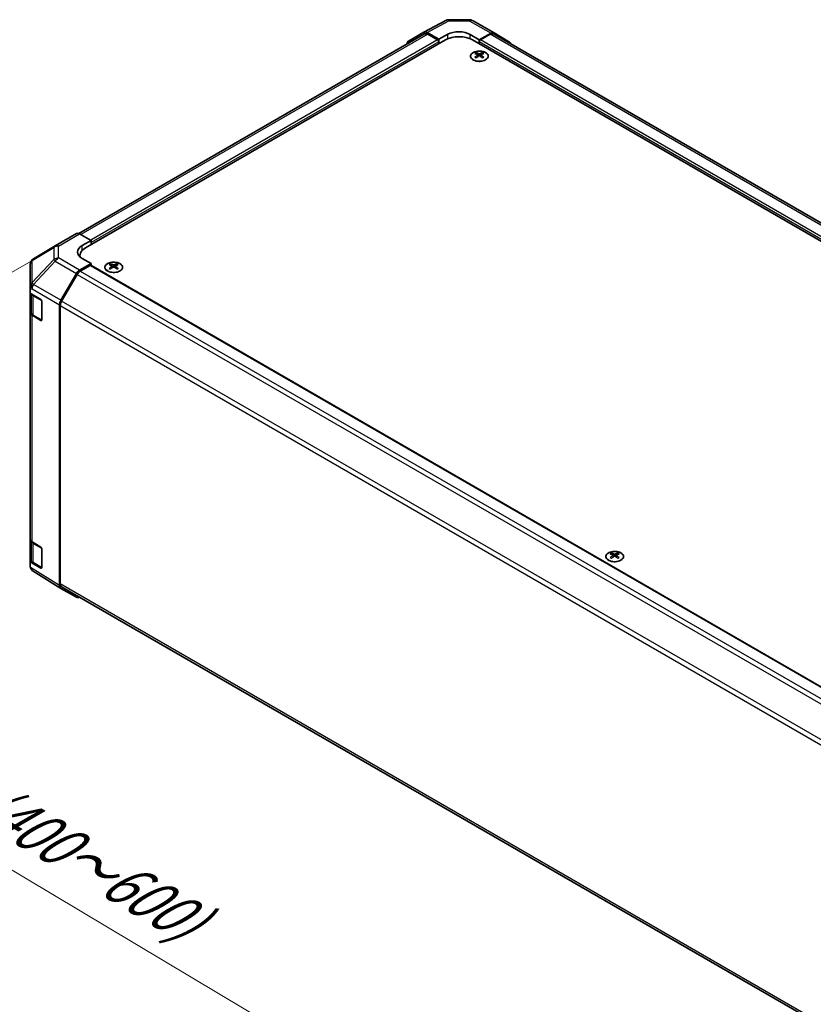
# Model space of a CAD drawing. Units: millimetres. Extents: x 0 to 13354, y -19 to 2248.
# Drawn here: x 169 to 335, y 717 to 923 of the extents above; entities that cross this region are included whole.
import ezdxf

# ---------------------------------------------------------------- set-up
doc = ezdxf.new("R2010")
doc.units = ezdxf.units.MM
for name, color, linetype, lineweight in [('Dimension (ISO)', 7, 'Continuous', 18), ('Visible (ISO)', 7, 'Continuous', 35), ('Visible Narrow (ISO)', 7, 'Continuous', 25)]:
    doc.layers.add(name, color=color, linetype=linetype, lineweight=lineweight)
doc.styles.add('Note Text (TK)English', font='arial.ttf')
doc.dimstyles.new('Default - Method 1b (TK)English', dxfattribs={"dimscale": 4, "dimtxt": 2.5, "dimasz": 2.5, "dimexe": 1, "dimexo": 1.5, "dimgap": 1, "dimtad": 1, "dimtoh": 1, "dimrnd": 1e-08, "dimdsep": 46, "dimtxsty": 'Note Text (TK)English', "dimcen": 0.09, "dimdle": 5, "dimclrd": 100, "dimclre": 100, "dimclrt": 7, "dimadec": 1, "dimazin": 1, "dimtfac": 1, "dimtmove": 0, "dimatfit": 3, "dimfxl": 0, "dimtolj": 1, "dimlwd": -1, "dimlwe": -1, "dimarcsym": 0})

# ---------------------------------------------------------------- blocks, each defined once
blk = doc.blocks.new('*D23')
at = {"layer": 'Defpoints', "color": 0, "transparency": 16777216}
for p in [(181.1, 877.73), (413.03, 739.34), (293.06, 670.08)]:
    blk.add_point(p, dxfattribs=at)
at = {"layer": 'Dimension (ISO)', "color": 100, "transparency": 16777216}
for p, q in [((175.15, 874.29), (57.17, 806.17)), ((69.72, 803.34), (284.47, 675.2)), ((407.07, 735.9), (289.09, 667.78))]:
    blk.add_line(p, q, dxfattribs=at)
for points in [[(70.57, 804.77), (68.87, 801.91), (61.13, 808.46)], [(285.32, 676.63), (283.62, 673.77), (293.06, 670.08)]]:
    blk.add_solid(points, dxfattribs=at)
at = {"layer": 'Dimension (ISO)', "color": 7, "transparency": 16777216, "insert": (149.64, 766.9), "char_height": 10, "attachment_point": 4, "rotation": 329.1756, "style": 'Note Text (TK)English'}
blk.add_mtext('\\A1;{\\H0.816x;\\Q29.176;\\W0.823; \\fMS PGothic|b0|i0|c128|p50;\\H9.1371;W (400～600)}', dxfattribs=at)

msp = doc.modelspace()

# ---------------------------------------------------------------- linework, layer by layer
at = {"layer": 'Visible (ISO)'}
for p, q in [((253.5681, 920.0007), (258.1419, 922.4602)), ((258.7868, 922.6191), (263.1817, 922.5748)), ((263.8349, 922.3963), (268.2391, 919.8535)), ((253.6971, 919.6406), (181.4835, 877.9481)), ((250.3367, 918.1353), (253.5563, 919.9941)), ((256.6603, 918.5209), (254.2229, 919.9281)), ((256.4246, 918.3848), (254.3638, 919.5746)), ((256.6603, 918.5209), (258.5459, 919.5715)), ((263.2599, 919.524), (265.1456, 918.4354)), ((267.5889, 919.7968), (265.1456, 918.4354)), ((267.442, 919.5746), (265.3813, 918.3848)), ((481.6146, 796.3729), (268.1087, 919.6406)), ((268.2449, 919.8501), (271.4749, 917.9196)), ((258.0745, 918.3848), (182.8855, 874.9744)), ((256.6603, 917.5683), (256.6603, 918.5209)), ((256.6603, 917.5683), (256.6603, 917.9765)), ((480.3417, 793.3247), (263.7313, 918.3848)), ((265.1456, 918.4354), (265.1456, 917.5683)), ((265.1456, 917.9765), (265.1456, 917.5683)), ((264.462, 915.7173), (264.462, 915.4661)), ((264.8082, 915.2776), (264.8471, 914.9151)), ((265.4829, 915.2776), (265.444, 914.9151)), ((265.8291, 915.7173), (265.8291, 915.4661)), ((264.9342, 914.9755), (264.8345, 915.0331)), ((265.4566, 915.0331), (265.357, 914.9755)), ((176.5662, 875.3972), (180.9704, 877.94)), ((181.6206, 877.8833), (184.064, 876.5219)), ((182.1784, 875.4332), (184.064, 876.5219)), ((184.064, 876.5219), (184.064, 875.6548)), ((176.5539, 875.39), (171.9904, 872.6897)), ((184.064, 876.0631), (184.064, 875.6548)), ((181.7139, 873.0846), (181.7139, 873.3414)), ((184.064, 871.7084), (182.1784, 872.7591)), ((171.3361, 871.5422), (171.3361, 866.6712)), ((184.064, 871.7084), (181.6266, 870.3012)), ((183.8283, 871.3002), (181.7675, 870.1104)), ((183.9949, 871.3167), (397.7871, 747.8837)), ((184.064, 871.2768), (184.064, 871.7084)), ((188.0945, 871.6265), (188.0945, 871.3753)), ((188.4407, 871.1868), (188.4796, 870.8243)), ((188.5666, 870.8847), (188.4669, 870.9422)), ((189.0891, 870.9422), (188.9894, 870.8847)), ((189.1154, 871.1868), (189.0764, 870.8243)), ((189.4616, 871.6265), (189.4616, 871.3753)), ((177.7404, 864.021), (180.96, 869.5976)), ((181.1008, 869.4066), (177.8819, 863.8312)), ((171.3361, 866.3155), (171.3361, 866.6712)), ((171.3361, 865.4654), (171.3361, 866.3155)), ((171.3361, 865.4654), (173.5273, 864.1554)), ((171.3361, 861.4218), (171.3361, 865.4654)), ((171.5246, 865.3527), (171.5246, 861.4672)), ((173.7589, 863.7447), (173.7589, 859.9344)), ((177.4643, 804.4452), (177.4643, 863.0919)), ((177.6057, 862.902), (177.6057, 804.7984)), ((171.3361, 861.4218), (171.3361, 814.065)), ((173.5273, 859.8007), (171.7103, 860.8871)), ((171.9566, 860.8314), (173.6874, 859.8321)), ((171.3361, 809.3993), (171.3361, 814.065)), ((171.5246, 813.6704), (171.5246, 809.7558)), ((171.7103, 813.5303), (173.5273, 812.4439)), ((173.7589, 812.0333), (173.7589, 808.223)), ((292.7463, 811.2058), (292.7463, 810.9545)), ((293.0925, 810.7661), (293.1314, 810.4036)), ((293.2184, 810.4639), (293.1188, 810.5215)), ((293.7409, 810.5215), (293.6412, 810.4639)), ((293.7672, 810.7661), (293.7282, 810.4036)), ((294.1134, 811.2058), (294.1134, 810.9545)), ((173.5273, 808.0893), (171.3361, 809.3993)), ((171.3361, 808.5273), (171.3361, 809.3993)), ((171.9566, 809.1199), (173.6874, 808.1206)), ((177.7289, 803.8418), (171.9606, 807.4087)), ((177.8819, 804.188), (391.5092, 680.8502)), ((180.96, 801.976), (177.7404, 803.8349))]:
    msp.add_line(p, q, dxfattribs=at)
for centre, radius, start, end in [((258.7734, 921.2859), 1.3333, 89.422611, 118.268301), ((263.1682, 921.2416), 1.3333, 60, 89.422611), ((177.2329, 874.2425), 1.3333, 120, 120.613934), ((172.6694, 871.5422), 1.3333, 120.613934, 180), ((173.7874, 860.0053), 0.2, 240, 251.870746), ((173.7874, 808.2938), 0.2, 240, 251.870746)]:
    msp.add_arc(centre, radius, start, end, dxfattribs=at)
for centre, major_axis, ratio, start_param, end_param in [((254.2232, 918.8391), (-0.6669, 1.1551), 0.57717444, 5.49793944, 6.28318531), ((254.3638, 918.4859), (-0.6667, 1.1547), 0.57735027, 5.49778714, 6.28318531), ((260.9029, 918.2107), (-3.3332, 0.0495), 0.56718765, 3.9354181, 5.50621443), ((267.442, 918.4859), (0.6667, 1.1547), 0.57735027, 0, 0.78539816), ((267.5725, 918.6988), (0.6667, 1.1547), 0.57735027, 6.27445866, 7.05113018), ((251.0036, 916.9802), (-0.6669, 1.1551), 0.57717444, 0, 0.7703399), ((256.4246, 918.1126), (-0.1667, 0.2887), 0.57735027, 3.92699082, 5.49778714), ((260.9029, 916.7518), (4, 0), 0.57735027, 0.78539816, 2.35619449), ((265.3813, 918.1126), (-0.1667, -0.2887), 0.57735027, 3.92699082, 5.49778714), ((270.8024, 916.7683), (0.6667, 1.1547), 0.57735027, 5.73888329, 6.27445866), ((264.6351, 911.4264), (2.1362, 4.4847), 0.62547267, 0.69994966, 0.77562357), ((265.3134, 911.2971), (-2.815, 4.1497), 0.52483389, 5.52432463, 5.6901366), ((265.3134, 911.1033), (2.1564, 4.5271), 0.62547267, 0.80431066, 0.97012263), ((264.9777, 911.1033), (2.1564, -4.5271), 0.62547267, 2.47033009, 2.63614206), ((265.3134, 911.1033), (2.1564, 4.5271), 0.62547267, 0.5054506, 0.67126257), ((264.9777, 911.2971), (-2.815, -4.1497), 0.52483389, 3.73464136, 3.90045333), ((264.9777, 911.1033), (2.1564, -4.5271), 0.62547267, 2.17147002, 2.33728199), ((265.656, 911.4264), (2.1362, -4.4847), 0.62547267, 2.36596909, 2.44164299), ((264.6351, 910.8369), (-2.7887, 4.1109), 0.52483389, 5.41996363, 5.49563754), ((264.9777, 911.2971), (-2.815, -4.1497), 0.52483389, 4.03350142, 4.19931339), ((265.3134, 911.2971), (-2.815, 4.1497), 0.52483389, 5.22546457, 5.39127654), ((265.656, 910.8369), (-2.7887, -4.1109), 0.52483389, 3.92914042, 4.00481433), ((181.6371, 876.7853), (-0.6667, 1.1547), 0.57735027, 5.51524044, 6.28318531), ((184.5354, 874.1199), (-3.3332, -0.0495), 0.56718765, 5.48935986, 7.06015619), ((185.7139, 873.3414), (-4, 0), 0.57735027, 5.49778714, 6.40613533), ((184.5354, 872.5249), (3.3333, 0), 0.57735027, 2.569384, 2.71912968), ((181.6269, 869.2125), (0.6667, 1.1547), 0.57752615, 0.78555046, 1.57079633), ((181.7675, 869.0217), (-0.6667, -1.1547), 0.57735027, 3.92699082, 4.71238898), ((183.8283, 871.028), (0.1667, 0.2887), 0.57735027, 0, 0.78539816), ((188.2675, 867.3356), (2.1362, 4.4847), 0.62547267, 0.69994966, 0.77562357), ((188.9459, 867.2063), (-2.815, 4.1497), 0.52483389, 5.52432463, 5.6901366), ((188.9459, 867.0125), (2.1564, 4.5271), 0.62547267, 0.80431066, 0.97012263), ((188.2675, 866.7461), (-2.7887, 4.1109), 0.52483389, 5.41996363, 5.49563754), ((188.6102, 867.0125), (2.1564, -4.5271), 0.62547267, 2.47033009, 2.63614206), ((188.6102, 867.2063), (-2.815, -4.1497), 0.52483389, 4.03350142, 4.19931339), ((188.9459, 867.0125), (2.1564, 4.5271), 0.62547267, 0.5054506, 0.67126257), ((188.9459, 867.2063), (-2.815, 4.1497), 0.52483389, 5.22546457, 5.39127654), ((188.6102, 867.2063), (-2.815, -4.1497), 0.52483389, 3.73464136, 3.90045333), ((188.6102, 867.0125), (2.1564, -4.5271), 0.62547267, 2.17147002, 2.33728199), ((189.2885, 867.3356), (2.1362, -4.4847), 0.62547267, 2.36596909, 2.44164299), ((189.2885, 866.7461), (-2.7887, -4.1109), 0.52483389, 3.92914042, 4.00481433), ((172.6694, 866.9398), (-0.9253, -1.1728), 0.81851376, 4.70017392, 5.47940157), ((173.5273, 863.8832), (-0.1624, 0.2911), 0.56718765, 3.9354181, 5.50621443), ((178.4073, 863.6359), (0.6667, 1.1547), 0.57752615, 1.57079633, 2.3560422), ((178.5485, 863.4463), (-0.6667, -1.1547), 0.57735027, 4.71238898, 5.49778714), ((172.6694, 861.4218), (-1.3333, 0), 0.57735027, 0, 0.76794487), ((173.5273, 860.0729), (-0.1624, 0.2911), 0.56718765, 2.36462177, 3.9354181), ((172.6694, 814.065), (-1.3333, 0), 0.57735027, 0, 0.76794487), ((173.5273, 812.1718), (-0.1624, 0.2911), 0.56718765, 3.9354181, 5.50621443), ((292.9193, 806.9148), (2.1362, 4.4847), 0.62547267, 0.69994966, 0.77562357), ((293.5977, 806.7855), (-2.815, 4.1497), 0.52483389, 5.52432463, 5.6901366), ((293.5977, 806.5917), (2.1564, 4.5271), 0.62547267, 0.80431066, 0.97012263), ((293.262, 806.5917), (2.1564, -4.5271), 0.62547267, 2.47033009, 2.63614206), ((293.262, 806.7855), (-2.815, -4.1497), 0.52483389, 4.03350142, 4.19931339), ((293.5977, 806.5917), (2.1564, 4.5271), 0.62547267, 0.5054506, 0.67126257), ((293.5977, 806.7855), (-2.815, 4.1497), 0.52483389, 5.22546457, 5.39127654), ((293.262, 806.7855), (-2.815, -4.1497), 0.52483389, 3.73464136, 3.90045333), ((293.262, 806.5917), (2.1564, -4.5271), 0.62547267, 2.17147002, 2.33728199), ((293.9403, 806.9148), (2.1362, -4.4847), 0.62547267, 2.36596909, 2.44164299), ((172.6694, 808.4994), (-1.1515, 0.6885), 0.97631743, 0.52835388, 0.77021428), ((292.9193, 806.3254), (-2.7887, 4.1109), 0.52483389, 5.41996363, 5.49563754), ((293.9403, 806.3254), (-2.7887, -4.1109), 0.52483389, 3.92914042, 4.00481433), ((172.6694, 808.5381), (-1.167, -0.6505), 0.99141636, 6.02021656, 6.777631), ((173.5273, 808.3614), (-0.1624, 0.2911), 0.56718765, 2.36462177, 3.9354181), ((178.4073, 804.9899), (-0.6669, -1.1551), 0.57717444, 5.49793944, 6.28318531), ((178.5485, 805.3427), (-0.6667, -1.1547), 0.57735027, 5.49778714, 6.28318531), ((181.6269, 803.1311), (-0.6669, -1.1551), 0.57717444, 0, 0.7703399)]:
    msp.add_ellipse(centre, major_axis=major_axis, ratio=ratio, start_param=start_param, end_param=end_param, dxfattribs=at)
for points, knots in [([(266.4562, 914.2276), (266.5964, 914.3086), (266.7141, 914.4027), (266.8922, 914.6078), (266.9528, 914.7188), (267.01, 914.9458), (267.0071, 915.0618), (266.9387, 915.2871), (266.8733, 915.3964), (266.6863, 915.5979), (266.5644, 915.69), (266.2768, 915.8474), (266.1109, 915.9127), (265.7522, 916.0097), (265.5594, 916.0414), (265.1663, 916.0682), (264.9661, 916.0633), (264.5784, 916.0173), (264.391, 915.9762), (264.0479, 915.8619), (263.8923, 915.7887), (263.6286, 915.6175), (263.5206, 915.5195), (263.3635, 915.3087), (263.3143, 915.1959), (263.28, 914.9674), (263.2946, 914.8519), (263.3854, 914.6294), (263.4618, 914.5224), (263.6689, 914.3275), (263.7999, 914.2396), (264.103, 914.0922), (264.2751, 914.0326), (264.6429, 913.9479), (264.8386, 913.9227), (265.2337, 913.9092), (265.4331, 913.9209), (265.8155, 913.98), (265.9985, 914.0273), (266.2691, 914.1301), (266.3671, 914.1762), (266.4562, 914.2276)], [0, 0, 0, 0, 0.32060968, 0.32060968, 0.64072744, 0.64072744, 0.95891785, 0.95891785, 1.27728737, 1.27728737, 1.59750072, 1.59750072, 1.91811185, 1.91811185, 2.23863588, 2.23863588, 2.55908567, 2.55908567, 2.87954744, 2.87954744, 3.20010105, 3.20010105, 3.52069551, 3.52069551, 3.84055924, 3.84055924, 4.15845831, 4.15845831, 4.47722405, 4.47722405, 4.79759961, 4.79759961, 5.11820536, 5.11820536, 5.43871051, 5.43871051, 5.75915574, 5.75915574, 6.07962925, 6.07962925, 6.28318531, 6.28318531, 6.28318531, 6.28318531]), ([(264.7694, 915.2149), (264.7812, 915.2227), (264.7915, 915.2322), (264.8051, 915.2524), (264.8085, 915.2631), (264.8085, 915.2826), (264.8051, 915.2928), (264.7915, 915.3109), (264.7812, 915.3188), (264.7694, 915.3248)], [0.0307191633, 0.0307191633, 0.0307191633, 0.0307191633, 0.0383195288, 0.0383195288, 0.0459198942, 0.0459198942, 0.0535202597, 0.0535202597, 0.0611206252, 0.0611206252, 0.0611206252, 0.0611206252]), ([(265.0503, 915.487), (265.0623, 915.4811), (265.0775, 915.476), (265.1107, 915.4691), (265.1287, 915.4675), (265.1624, 915.4675), (265.1805, 915.4691), (265.2136, 915.476), (265.2288, 915.4811), (265.2408, 915.487)], [0.0307191633, 0.0307191633, 0.0307191633, 0.0307191633, 0.0383195288, 0.0383195288, 0.0459198942, 0.0459198942, 0.0535202597, 0.0535202597, 0.0611206252, 0.0611206252, 0.0611206252, 0.0611206252]), ([(265.5218, 915.3248), (265.5099, 915.3188), (265.4996, 915.3109), (265.486, 915.2928), (265.4826, 915.2826), (265.4826, 915.2631), (265.486, 915.2524), (265.4996, 915.2322), (265.5099, 915.2227), (265.5218, 915.2149)], [0.0307191633, 0.0307191633, 0.0307191633, 0.0307191633, 0.0383195288, 0.0383195288, 0.0459198942, 0.0459198942, 0.0535202597, 0.0535202597, 0.0611206252, 0.0611206252, 0.0611206252, 0.0611206252]), ([(265.2408, 915.0526), (265.2288, 915.0604), (265.2136, 915.0671), (265.1805, 915.076), (265.1624, 915.0782), (265.1287, 915.0782), (265.1107, 915.076), (265.0775, 915.0671), (265.0623, 915.0604), (265.0503, 915.0526)], [0.0307191633, 0.0307191633, 0.0307191633, 0.0307191633, 0.0383195288, 0.0383195288, 0.0459198942, 0.0459198942, 0.0535202597, 0.0535202597, 0.0611206252, 0.0611206252, 0.0611206252, 0.0611206252]), ([(190.0886, 870.1368), (190.2289, 870.2178), (190.3466, 870.3119), (190.5247, 870.517), (190.5852, 870.628), (190.6425, 870.855), (190.6396, 870.971), (190.5712, 871.1963), (190.5057, 871.3055), (190.3187, 871.5071), (190.1969, 871.5992), (189.9092, 871.7566), (189.7434, 871.8219), (189.3847, 871.9189), (189.1919, 871.9506), (188.7988, 871.9774), (188.5986, 871.9725), (188.2109, 871.9264), (188.0234, 871.8853), (187.6804, 871.771), (187.5247, 871.6979), (187.2611, 871.5267), (187.1531, 871.4287), (186.9959, 871.2179), (186.9468, 871.1051), (186.9125, 870.8766), (186.927, 870.7611), (187.0179, 870.5385), (187.0943, 870.4316), (187.3014, 870.2367), (187.4323, 870.1488), (187.7354, 870.0014), (187.9075, 869.9418), (188.2754, 869.8571), (188.4711, 869.8319), (188.8662, 869.8184), (189.0656, 869.8301), (189.448, 869.8892), (189.6309, 869.9365), (189.9015, 870.0393), (189.9996, 870.0854), (190.0886, 870.1368)], [0, 0, 0, 0, 0.32060968, 0.32060968, 0.64072744, 0.64072744, 0.95891785, 0.95891785, 1.27728737, 1.27728737, 1.59750072, 1.59750072, 1.91811185, 1.91811185, 2.23863588, 2.23863588, 2.55908567, 2.55908567, 2.87954744, 2.87954744, 3.20010105, 3.20010105, 3.52069551, 3.52069551, 3.84055924, 3.84055924, 4.15845831, 4.15845831, 4.47722405, 4.47722405, 4.79759961, 4.79759961, 5.11820536, 5.11820536, 5.43871051, 5.43871051, 5.75915574, 5.75915574, 6.07962925, 6.07962925, 6.28318531, 6.28318531, 6.28318531, 6.28318531]), ([(188.4018, 871.1241), (188.4137, 871.1319), (188.424, 871.1414), (188.4376, 871.1616), (188.4409, 871.1723), (188.4409, 871.1918), (188.4376, 871.2019), (188.424, 871.22), (188.4137, 871.228), (188.4018, 871.234)], [0.0307191633, 0.0307191633, 0.0307191633, 0.0307191633, 0.0383195288, 0.0383195288, 0.0459198942, 0.0459198942, 0.0535202597, 0.0535202597, 0.0611206252, 0.0611206252, 0.0611206252, 0.0611206252]), ([(188.6828, 871.3962), (188.6948, 871.3903), (188.71, 871.3852), (188.7431, 871.3783), (188.7611, 871.3767), (188.7949, 871.3767), (188.8129, 871.3783), (188.8461, 871.3852), (188.8613, 871.3903), (188.8732, 871.3962)], [0.0307191633, 0.0307191633, 0.0307191633, 0.0307191633, 0.0383195288, 0.0383195288, 0.0459198942, 0.0459198942, 0.0535202597, 0.0535202597, 0.0611206252, 0.0611206252, 0.0611206252, 0.0611206252]), ([(188.8732, 870.9618), (188.8613, 870.9696), (188.8461, 870.9763), (188.8129, 870.9852), (188.7949, 870.9874), (188.7611, 870.9874), (188.7431, 870.9852), (188.71, 870.9763), (188.6948, 870.9696), (188.6828, 870.9618)], [0.0307191633, 0.0307191633, 0.0307191633, 0.0307191633, 0.0383195288, 0.0383195288, 0.0459198942, 0.0459198942, 0.0535202597, 0.0535202597, 0.0611206252, 0.0611206252, 0.0611206252, 0.0611206252]), ([(189.1542, 871.234), (189.1424, 871.228), (189.1321, 871.22), (189.1185, 871.2019), (189.1151, 871.1918), (189.1151, 871.1723), (189.1185, 871.1616), (189.1321, 871.1414), (189.1424, 871.1319), (189.1542, 871.1241)], [0.0307191633, 0.0307191633, 0.0307191633, 0.0307191633, 0.0383195288, 0.0383195288, 0.0459198942, 0.0459198942, 0.0535202597, 0.0535202597, 0.0611206252, 0.0611206252, 0.0611206252, 0.0611206252]), ([(171.5246, 861.4672), (171.5246, 861.4148), (171.5318, 861.3625), (171.5596, 861.2615), (171.58, 861.2128), (171.6316, 861.1211), (171.6628, 861.078), (171.7336, 860.9977), (171.7734, 860.9604), (171.8599, 860.8917), (171.9068, 860.8601), (171.9566, 860.8314)], [5.497787144, 5.497787144, 5.497787144, 5.497787144, 5.654866776, 5.654866776, 5.811946409, 5.811946409, 5.969026042, 5.969026042, 6.126105675, 6.126105675, 6.283185307, 6.283185307, 6.283185307, 6.283185307]), ([(294.7404, 809.7161), (294.8807, 809.797), (294.9984, 809.8912), (295.1765, 810.0963), (295.237, 810.2072), (295.2943, 810.4343), (295.2914, 810.5502), (295.223, 810.7755), (295.1575, 810.8848), (294.9705, 811.0863), (294.8487, 811.1784), (294.561, 811.3359), (294.3952, 811.4011), (294.0365, 811.4981), (293.8437, 811.5299), (293.4506, 811.5567), (293.2504, 811.5517), (292.8627, 811.5057), (292.6753, 811.4646), (292.3322, 811.3503), (292.1765, 811.2771), (291.9129, 811.1059), (291.8049, 811.008), (291.6478, 810.7971), (291.5986, 810.6843), (291.5643, 810.4559), (291.5788, 810.3403), (291.6697, 810.1178), (291.7461, 810.0108), (291.9532, 809.8159), (292.0841, 809.7281), (292.3872, 809.5806), (292.5594, 809.5211), (292.9272, 809.4363), (293.1229, 809.4112), (293.518, 809.3977), (293.7174, 809.4094), (294.0998, 809.4684), (294.2827, 809.5158), (294.5533, 809.6185), (294.6514, 809.6647), (294.7404, 809.7161)], [0, 0, 0, 0, 0.32060968, 0.32060968, 0.64072744, 0.64072744, 0.95891785, 0.95891785, 1.27728737, 1.27728737, 1.59750072, 1.59750072, 1.91811185, 1.91811185, 2.23863588, 2.23863588, 2.55908567, 2.55908567, 2.87954744, 2.87954744, 3.20010105, 3.20010105, 3.52069551, 3.52069551, 3.84055924, 3.84055924, 4.15845831, 4.15845831, 4.47722405, 4.47722405, 4.79759961, 4.79759961, 5.11820536, 5.11820536, 5.43871051, 5.43871051, 5.75915574, 5.75915574, 6.07962925, 6.07962925, 6.28318531, 6.28318531, 6.28318531, 6.28318531]), ([(293.0536, 810.7033), (293.0655, 810.7111), (293.0758, 810.7207), (293.0894, 810.7409), (293.0928, 810.7515), (293.0928, 810.771), (293.0894, 810.7812), (293.0758, 810.7993), (293.0655, 810.8072), (293.0536, 810.8132)], [0.0307191633, 0.0307191633, 0.0307191633, 0.0307191633, 0.0383195288, 0.0383195288, 0.0459198942, 0.0459198942, 0.0535202597, 0.0535202597, 0.0611206252, 0.0611206252, 0.0611206252, 0.0611206252]), ([(293.3346, 810.9755), (293.3466, 810.9695), (293.3618, 810.9644), (293.3949, 810.9576), (293.4129, 810.9559), (293.4467, 810.9559), (293.4647, 810.9576), (293.4979, 810.9644), (293.5131, 810.9695), (293.525, 810.9755)], [0.0307191633, 0.0307191633, 0.0307191633, 0.0307191633, 0.0383195288, 0.0383195288, 0.0459198942, 0.0459198942, 0.0535202597, 0.0535202597, 0.0611206252, 0.0611206252, 0.0611206252, 0.0611206252]), ([(293.525, 810.5411), (293.5131, 810.5488), (293.4979, 810.5556), (293.4647, 810.5645), (293.4467, 810.5667), (293.4129, 810.5667), (293.3949, 810.5645), (293.3618, 810.5556), (293.3466, 810.5488), (293.3346, 810.5411)], [0.0307191633, 0.0307191633, 0.0307191633, 0.0307191633, 0.0383195288, 0.0383195288, 0.0459198942, 0.0459198942, 0.0535202597, 0.0535202597, 0.0611206252, 0.0611206252, 0.0611206252, 0.0611206252]), ([(293.806, 810.8132), (293.7942, 810.8072), (293.7839, 810.7993), (293.7703, 810.7812), (293.7669, 810.771), (293.7669, 810.7515), (293.7703, 810.7409), (293.7839, 810.7207), (293.7942, 810.7111), (293.806, 810.7033)], [0.0307191633, 0.0307191633, 0.0307191633, 0.0307191633, 0.0383195288, 0.0383195288, 0.0459198942, 0.0459198942, 0.0535202597, 0.0535202597, 0.0611206252, 0.0611206252, 0.0611206252, 0.0611206252]), ([(171.5246, 809.7558), (171.5246, 809.7034), (171.5318, 809.651), (171.5596, 809.55), (171.58, 809.5014), (171.6316, 809.4097), (171.6628, 809.3666), (171.7336, 809.2862), (171.7734, 809.249), (171.8599, 809.1802), (171.9068, 809.1487), (171.9566, 809.1199)], [5.497787144, 5.497787144, 5.497787144, 5.497787144, 5.654866776, 5.654866776, 5.811946409, 5.811946409, 5.969026042, 5.969026042, 6.126105675, 6.126105675, 6.283185307, 6.283185307, 6.283185307, 6.283185307])]:
    msp.add_open_spline(points, degree=3, knots=knots, dxfattribs=at)
msp.add_open_spline([(171.9482, 807.4165), (171.9521, 807.414), (171.9565, 807.4113), (171.9606, 807.4087)], degree=3, dxfattribs=at)
at = {"layer": 'Visible Narrow (ISO)'}
for p, q in [((254.2229, 919.9281), (258.7898, 922.3839)), ((258.7898, 922.3839), (263.1847, 922.3396)), ((263.1847, 922.3396), (267.5889, 919.7968)), ((254.3638, 919.5746), (181.8912, 877.7325)), ((258.5459, 918.6177), (258.5459, 919.5715)), ((263.2599, 918.6177), (263.2599, 919.524)), ((481.224, 796.1475), (267.442, 919.5746)), ((256.4246, 918.3848), (183.9886, 876.5639)), ((256.6603, 917.9765), (184.064, 876.0631)), ((479.1632, 794.4134), (265.1456, 917.9765)), ((479.1632, 794.9577), (265.3813, 918.3848)), ((264.7694, 915.2149), (264.7939, 914.8771)), ((265.0503, 915.487), (265.0172, 915.0311)), ((265.2408, 915.487), (265.2739, 915.0311)), ((265.5218, 915.2149), (265.4972, 914.8771)), ((177.2164, 875.3405), (181.6206, 877.8833)), ((171.7208, 872.3138), (176.2843, 875.0142)), ((176.2843, 875.0142), (176.2843, 872.5211)), ((177.2164, 872.8474), (177.2164, 875.3405)), ((182.1784, 874.4215), (182.1784, 875.4332)), ((171.7208, 867.7115), (171.7208, 872.3138)), ((176.2843, 872.5211), (171.7317, 867.7141)), ((171.9906, 867.3406), (176.5431, 872.1477)), ((176.5431, 872.1477), (180.96, 869.5976)), ((181.6266, 870.3012), (177.2164, 872.8474)), ((181.7675, 870.1104), (395.6657, 746.6162)), ((183.8283, 871.3002), (397.6911, 747.8264)), ((188.4018, 871.1241), (188.4264, 870.7863)), ((188.6828, 871.3962), (188.6497, 870.9403)), ((188.8732, 871.3962), (188.9063, 870.9403)), ((189.1542, 871.1241), (189.1297, 870.7863)), ((181.1008, 869.4066), (394.9937, 745.9155)), ((171.3361, 866.3155), (171.7212, 866.4077)), ((171.7317, 867.7141), (171.7208, 867.7115)), ((171.7212, 866.4077), (177.4643, 863.0919)), ((177.7404, 864.021), (171.9906, 867.3406)), ((171.9151, 864.951), (173.6459, 863.9517)), ((171.9151, 860.9229), (171.9151, 864.951)), ((173.6459, 863.9517), (173.6459, 859.9236)), ((391.8028, 740.3239), (177.8819, 863.8312)), ((177.6057, 862.902), (391.4859, 739.4182)), ((171.7103, 813.5303), (171.7103, 860.8871)), ((173.6459, 859.9236), (171.9151, 860.9229)), ((173.6345, 859.8626), (173.5273, 859.8007)), ((171.9151, 813.2395), (173.6459, 812.2402)), ((171.9151, 809.2115), (171.9151, 813.2395)), ((173.6459, 812.2402), (173.6459, 808.2122)), ((293.0536, 810.7033), (293.0782, 810.3656)), ((293.3346, 810.9755), (293.3015, 810.5195)), ((293.525, 810.9755), (293.5581, 810.5195)), ((293.806, 810.7033), (293.7815, 810.3656)), ((173.6459, 808.2122), (171.9151, 809.2115)), ((177.4643, 804.4452), (171.3749, 808.2108)), ((173.6345, 808.1512), (173.5273, 808.0893)), ((391.482, 681.3169), (177.6057, 804.7984))]:
    msp.add_line(p, q, dxfattribs=at)
for centre, major_axis, ratio, start_param, end_param in [((258.7734, 921.2859), (-0.6315, 1.1743), 0.57717444, 5.51538742, 6.28318531), ((258.7734, 921.2859), (0.0134, 1.3333), 0.00712546, 5.68008253, 6.28318531), ((263.1682, 921.2416), (0.0134, 1.3333), 0.00712546, 5.68008253, 6.28318531), ((263.1682, 921.2416), (0.6667, 1.1547), 0.57735027, 0, 0.76794487), ((177.2329, 874.2425), (-0.679, 1.1475), 0.62311586, 0, 0.53477327), ((177.2329, 874.2425), (-1.3333, 0), 0.82355985, 4.72473001, 5.50395766), ((177.2329, 874.2425), (-0.6667, 1.1547), 0.57735027, 5.51524044, 6.28318531), ((172.6694, 871.5422), (-1.3333, 0), 0.82355985, 5.50395766, 6.28318531), ((172.6694, 871.5422), (-0.679, 1.1475), 0.62311586, 0, 0.53477327), ((177.2329, 871.7494), (1.3333, 0), 0.82355985, 1.58313735, 2.362365), ((177.2329, 871.7494), (0.9681, -0.9168), 0.17060601, 3.55806844, 4.09248298), ((177.2329, 871.7494), (-0.6667, -1.1547), 0.59732368, 3.92714311, 4.71238898), ((172.6803, 866.9424), (0.3103, -1.2967), 0.81333812, 3.89639018, 4.93693038), ((172.6803, 866.9424), (0.6667, 1.1547), 0.59732368, 1.57079633, 2.3560422), ((172.6803, 866.9424), (-0.9681, 0.9168), 0.17060601, 0.41647579, 0.95089033), ((172.858, 865.4953), (-1.3333, 0), 0.57735027, 0.20936157, 0.78539816), ((172.0566, 865.0326), (0.1, 0.1732), 0.57735027, 1.55312792, 2.35619449), ((173.7874, 864.0333), (-0.1, -0.1732), 0.57735027, 5.06241541, 5.49778714), ((173.7874, 864.0333), (0.2, 0), 0.57735027, 3.92699082, 4.35470074), ((172.858, 861.4672), (-1.3333, 0), 0.57735027, 0, 0.78539816), ((172.0566, 861.0046), (-0.1, -0.1732), 0.57735027, 5.49778714, 6.28318531), ((173.7874, 860.0053), (-0.2, 0), 0.57735027, 0.78539816, 1.41187565), ((173.7874, 860.0053), (-0.1, -0.1732), 0.57735027, 5.49778714, 6.28318531), ((172.858, 813.7838), (-1.3333, 0), 0.57735027, 0.17230646, 0.78539816), ((172.0566, 813.3212), (0.1, 0.1732), 0.57735027, 1.55312792, 2.35619449), ((173.7874, 812.3219), (-0.1, -0.1732), 0.57735027, 5.06241541, 5.49778714), ((173.7874, 812.3219), (0.2, 0), 0.57735027, 3.92699082, 4.35470074), ((172.858, 809.7558), (-1.3333, 0), 0.57735027, 0, 0.78539816), ((172.0566, 809.2931), (-0.1, -0.1732), 0.57735027, 5.49778714, 6.28318531), ((173.7874, 808.2938), (-0.2, 0), 0.57735027, 0.78539816, 1.41187565), ((173.7874, 808.2938), (-0.1, -0.1732), 0.57735027, 5.49778714, 6.28318531)]:
    msp.add_ellipse(centre, major_axis=major_axis, ratio=ratio, start_param=start_param, end_param=end_param, dxfattribs=at)
for centre in [(265.1456, 914.9932), (188.778, 870.9024), (293.4298, 810.4817)]:
    msp.add_ellipse(centre, major_axis=(-1.8512, 0), ratio=0.57735027, dxfattribs=at)

# ---------------------------------------------------------------- dimensions: what is measured, and where the dimension line sits
at = {"layer": 'Dimension (ISO)', "color": 100, "true_color": 0x00ff3f}
dim = msp.add_linear_dim(base=(293.0573, 670.0754), p1=(181.1008, 877.7271), p2=(413.0252, 739.3388), angle=149.175645, text='{\\H0.816x;\\Q29.176;\\W0.823; \\fMS PGothic|b0|i0|c128|p50;\\H9.1371;W (400～600)}', dimstyle='Default - Method 1b (TK)English', override={"dimtoh": 0, "dimdec": 2, "dimlfac": 1.821923, "dimtp": 0, "dimtm": 0, "dimtdec": 2, "dimtofl": 0, "dimatfit": 1}, dxfattribs=at)
dim.commit()
dim.dimension.update_dxf_attribs({"geometry": '*D23', "text_midpoint": (174.6549, 740.7256), "dimtype": 160})

doc.saveas('drawing.dxf')
